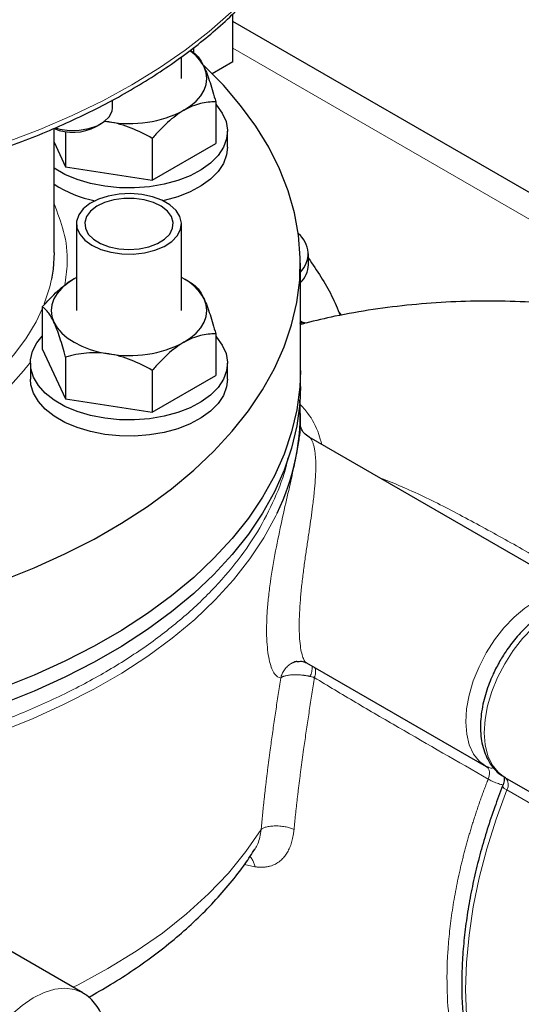
# Model space of a CAD drawing. Units: millimetres. Extents: x 0 to 420, y 0 to 297.
# Drawn here: x 381 to 386, y 113 to 123 of the extents above; entities that cross this region are included whole.
import ezdxf

# ---------------------------------------------------------------- set-up
doc = ezdxf.new("R2010")
doc.units = ezdxf.units.MM

msp = doc.modelspace()

# ---------------------------------------------------------------- linework, layer by layer
at = {"color": 7, "linetype": 'Continuous', "lineweight": 25}
for p, q in [((382.8281263, 122.9879262), (382.8281263, 123.4726584)), ((388.6091015, 120.0597897), (382.8281263, 123.3970756)), ((382.4323907, 123.0779186), (382.4323907, 123.1317925)), ((382.3076318, 122.8174756), (382.3076318, 123.0398007)), ((382.418564, 123.0896789), (382.394692, 123.1034644)), ((382.8281263, 122.9879262), (382.6189421, 122.8671667)), ((381.6074328, 122.5217077), (381.6074328, 122.6000581)), ((382.6543136, 122.5816856), (382.6543136, 122.1576767)), ((381.439708, 122.3292246), (381.4903215, 122.3584526)), ((381.5700903, 122.3775157), (381.5199985, 122.3815012)), ((381.5292006, 122.3845299), (381.5700903, 122.3775157)), ((381.0136077, 121.0502458), (381.0136077, 122.3102074)), ((381.1300827, 122.2790033), (381.1300827, 121.9219029)), ((382.7742985, 122.1196054), (382.7742985, 122.2829136)), ((381.0136077, 122.1728446), (381.1300827, 121.9219029)), ((382.0100978, 122.2097878), (382.0100978, 121.7857788)), ((382.0100978, 121.7857788), (382.6543136, 122.1576767)), ((381.1300827, 121.9219029), (382.0100978, 121.7857788)), ((381.2409652, 121.3417876), (381.2409652, 120.4610122)), ((382.3076318, 120.4610122), (382.3076318, 121.3417876)), ((383.5955583, 120.9272557), (383.5955583, 121.0361278)), ((383.5136077, 119.8526526), (383.5136077, 120.9413737)), ((381.2409652, 120.7966724), (381.2163912, 120.7830852)), ((382.418564, 120.7332155), (382.3322964, 120.7830329)), ((380.8942833, 120.4974704), (380.8942833, 120.0734615)), ((383.524118, 120.3460314), (383.5136077, 120.3520989)), ((382.6543136, 120.2252222), (382.6543136, 119.8012133)), ((380.8942833, 120.0734615), (381.1300827, 119.5654395)), ((380.7742985, 119.9264502), (380.7742985, 119.763142)), ((381.1300827, 119.9894484), (381.1300827, 119.5654395)), ((382.7742985, 119.763142), (382.7742985, 119.9264502)), ((382.0100978, 119.8533244), (382.0100978, 119.4293155)), ((383.5136077, 119.6893445), (383.5136077, 119.8526526)), ((382.0100978, 119.4293155), (382.6543136, 119.8012133)), ((381.1300827, 119.5654395), (382.0100978, 119.4293155)), ((383.5136077, 119.2861708), (383.5136077, 119.4171642)), ((386.3996613, 117.5606574), (383.6032906, 119.1749678)), ((383.5735412, 116.8853506), (383.5759387, 116.8837018)), ((383.5749358, 116.8819982), (385.3997426, 115.8285596)), ((385.4254253, 115.8194704), (385.4055789, 115.8252681)), ((385.4055789, 115.8252678), (385.412683, 115.8181166)), ((385.5883044, 115.7197052), (386.3425516, 115.2842876)), ((381.3049042, 113.5309726), (380.550657, 113.9663902))]:
    msp.add_line(p, q, dxfattribs=at)
at = {"color": 8, "linetype": 'Continuous', "lineweight": 18}
for p, q in [((387.9246741, 120.1843964), (382.8281263, 123.126572)), ((383.8993202, 120.4555736), (383.93006, 120.4142716)), ((385.6094432, 115.5926775), (386.3636904, 115.1572599)), ((382.9471859, 114.834352), (383.0521107, 114.812625))]:
    msp.add_line(p, q, dxfattribs=at)
at = {"color": 8, "linetype": 'Continuous', "lineweight": 18, "flags": 128}
for points in [[(381.8039318, 122.753932), (382.0829258, 122.9251471), (382.3442029, 123.1054373), (382.586879, 123.2941925), (382.8101329, 123.4907742), (383.0132093, 123.694517), (383.195421, 123.9047317), (383.3561515, 124.1207069), (383.4948568, 124.3417119), (383.6110677, 124.5669988), (383.704391, 124.7958052), (383.7745108, 125.0273571), (383.7945351, 125.1136217)], [(373.1808338, 122.1646953), (373.5337651, 122.0474618), (373.8979071, 121.9422733), (374.2720277, 121.8494855), (374.6548609, 121.7694127), (375.0451115, 121.7023255), (375.4414589, 121.6484512), (375.842562, 121.6079719), (376.2470636, 121.5810246), (376.653595, 121.5677006), (377.0607807, 121.5680448), (377.4672427, 121.5820562), (377.8716059, 121.6096873), (378.2725019, 121.6508446), (378.6685743, 121.7053889), (379.0584828, 121.7731355), (379.4409082, 121.8538554), (379.8145564, 121.9472753), (380.1781631, 122.0530791), (380.5304981, 122.1709088), (380.870369, 122.3003658), (381.196626, 122.441012), (381.508165, 122.5923714), (381.8039318, 122.753932)], [(380.9871765, 120.7797442), (380.9696203, 120.7016548), (380.9146513, 120.5291357)], [(380.8942833, 120.478722), (380.8313851, 120.3466849), (380.7278024, 120.1747408), (380.6019905, 120.0078116), (380.45467, 119.8468533), (380.2866848, 119.692788), (380.098997, 119.546498), (379.8926817, 119.4088214), (379.6689207, 119.2805467), (379.4289957, 119.1624087), (379.4212526, 119.1588879)], [(383.2787472, 118.404635), (383.2645373, 118.3750197), (383.1444337, 118.1542321), (383.0015603, 117.9380109), (382.8364335, 117.7271379), (382.6496506, 117.5223756), (382.4418867, 117.3244642), (382.2138931, 117.1341195), (381.9664943, 116.9520295), (381.7005846, 116.7788528), (381.4171256, 116.6152154), (381.1171422, 116.461709), (380.801719, 116.3188887), (380.4719964, 116.1872708)], [(386.3996613, 117.5606574), (386.3214213, 117.5934882), (386.2267011, 117.6073646), (386.1238083, 117.5984284), (386.0153143, 117.5669029), (385.9039308, 117.5135759), (385.7924416, 117.4397804), (385.6836331, 117.3473606), (385.5802249, 117.2386265), (385.4848015, 117.1162957), (385.3997477, 116.9834255), (385.3271894, 116.8433369), (385.26894, 116.6995311), (385.2264554, 116.5556022), (385.2007973, 116.4151476), (385.1926071, 116.2816776), (385.2020894, 116.158528), (385.2290072, 116.0487768), (385.2726879, 115.955167), (385.3320396, 115.8800382), (385.4055791, 115.8252681), (385.4055791, 115.8252681)], [(386.5938878, 117.4484578), (386.5096933, 117.484715), (386.4149721, 117.4985174), (386.3120902, 117.4895204), (386.2036174, 117.4579486), (386.0922633, 117.4045907), (385.9808092, 117.3307795), (385.8720392, 117.2383587), (385.7686702, 117.1296367), (385.6732842, 117.0073294), (385.5882637, 116.8744918), (385.5157325, 116.7344419), (385.4575023, 116.590678), (385.4150275, 116.4467912), (385.3893692, 116.3063754), (385.3811683, 116.1729381), (385.3906295, 116.0498123), (385.4175166, 115.9400735), (385.4611579, 115.8464629), (385.5204635, 115.7713187), (385.5939518, 115.7165179)], [(385.6094432, 115.5926775), (385.5002906, 115.2939801), (385.4068552, 114.9955143), (385.3296701, 114.6989829), (385.2691757, 114.4060779), (385.2257172, 114.1184705), (385.1995425, 113.8378018), (385.190801, 113.5656732), (385.1995425, 113.3036373), (385.2257172, 113.0531893), (385.2691757, 112.8157581), (385.3296701, 112.5926984), (385.4068552, 112.385283), (385.5002906, 112.1946954), (385.6094432, 112.0220229)], [(383.1157624, 115.1894581), (382.9615721, 114.9656369), (382.7834301, 114.7478224), (382.582034, 114.5368677), (382.3581727, 114.3335993), (382.1127233, 114.1388132), (381.846647, 113.9532726), (381.5609862, 113.7777042), (381.2568598, 113.6127957), (381.2068428, 113.5875822)], [(381.3096457, 113.5281829), (381.3049448, 113.5309491), (381.2199244, 113.5656242), (381.1245383, 113.5778011), (381.0211693, 113.5671758), (380.9123993, 113.5340135), (380.8009453, 113.4791426), (380.6895912, 113.4039337), (380.5811184, 113.3102655), (380.4782365, 113.2004776), (380.3835153, 113.0773124), (380.2993207, 112.9438463)]]:
    msp.add_lwpolyline(points, dxfattribs=at)
at = {"color": 7, "linetype": 'Continuous', "lineweight": 25, "flags": 128}
for points in [[(380.488908, 117.7178268), (380.8133086, 117.8480394), (381.1237771, 117.9891175), (381.4192231, 118.1405655), (381.6986088, 118.3018514), (381.9609528, 118.4724088), (382.2053337, 118.6516384), (382.430893, 118.8389109), (382.6368385, 119.0335683), (382.8224468, 119.234927), (382.9870659, 119.4422796), (383.1301176, 119.6548979), (383.2510994, 119.8720349), (383.3495863, 120.092928), (383.4252325, 120.3168014), (383.4777722, 120.5428685), (383.5070208, 120.7703355), (383.5128757, 120.9984032), (383.4953162, 121.2262705), (383.4544041, 121.4531372), (383.390283, 121.6782063), (383.3031782, 121.9006872), (383.1933956, 122.1197986), (383.0613209, 122.3347706), (382.9074179, 122.5448483), (382.7322273, 122.7492937), (382.5363644, 122.9473888), (382.5331681, 122.9504068)], [(382.3322057, 122.4954026), (382.4002543, 122.540197), (382.4575925, 122.5897356), (382.5032394, 122.643171), (382.536414, 122.6995887), (382.5565485, 122.7580236), (382.5632985, 122.8174756), (382.5565485, 122.8769277), (382.536414, 122.9353625)], [(382.6543136, 122.5570938), (382.6618002, 122.5489303), (382.7217405, 122.4676038), (382.7594736, 122.3819482), (382.774115, 122.2939715), (382.7653216, 122.2057355), (382.7332994, 122.1193085), (382.678799, 122.0367162), (382.6030979, 121.9598947), (382.5079705, 121.8906444), (382.3956464, 121.8305886), (382.2687585, 121.7811349), (382.1302808, 121.7434424), (381.9834592, 121.7183947), (381.831735, 121.7065789), (381.6786646, 121.7082718), (381.5278358, 121.7234339), (381.3827838, 121.7517097), (381.2469086, 121.7924364), (381.123395, 121.8446596), (381.015138, 121.907155), (381.0136077, 121.9081878)], [(381.0262029, 122.3158532), (381.0719376, 122.3044441), (381.1697895, 122.2918174), (381.2700066, 122.2936356), (381.366292, 122.3097843), (381.4525956, 122.339249), (381.5234948, 122.3801782), (381.5745347, 122.4300003), (381.6025081, 122.4855846), (381.6074328, 122.5217077)], [(382.7742985, 122.1196054), (382.7653216, 122.0424273), (382.7332994, 121.9560003), (382.678799, 121.8734081), (382.6030979, 121.7965865), (382.5079705, 121.7273362), (382.3956464, 121.6672804), (382.2687585, 121.6178267), (382.1302808, 121.5801343), (382.1176098, 121.5774043)], [(381.3971749, 121.1240788), (381.4870622, 121.0823677), (381.5903805, 121.0527868), (381.7022985, 121.0367193), (381.8175831, 121.0349165), (381.9308439, 121.0474626), (382.0367847, 121.073771), (382.130452, 121.1126115), (382.2074659, 121.1621681), (382.2642254, 121.2201235), (382.2980765, 121.2837678), (382.3074362, 121.350125), (382.2918671, 121.4160923), (382.252097, 121.4785853), (382.1899856, 121.5346817), (382.1084372, 121.5817587), (382.0112647, 121.6176148), (381.903012, 121.6405736), (381.7887408, 121.6495615), (381.6737943, 121.6441582), (381.5635473, 121.6246164), (381.4631547, 121.5918498), (381.3773109, 121.5473906), (381.3100298, 121.4933176), (381.2644574, 121.4321593), (381.2427245, 121.3667753), (381.2458475, 121.3002229), (381.2736803, 121.235614), (381.3249214, 121.1759696), (381.3971749, 121.1240788)], [(381.7742985, 121.0820081), (381.8780756, 121.0890105), (381.9762581, 121.1096402), (382.0635529, 121.142785), (382.1352539, 121.186658), (382.1874957, 121.2388942), (382.217462, 121.2966774), (382.2235372, 121.3568924), (382.2053938, 121.4162932), (382.1640099, 121.4716773), (382.1016166, 121.5200591), (382.0215775, 121.5588302), (381.9282076, 121.5859004), (381.8265403, 121.5998105), (381.7220567, 121.5998105), (381.6203894, 121.5859004), (381.5270195, 121.5588302), (381.4469804, 121.5200591), (381.3845871, 121.4716773), (381.3432032, 121.4162932), (381.3250598, 121.3568924), (381.331135, 121.2966774), (381.3611012, 121.2388942), (381.4133431, 121.186658), (381.4850441, 121.142785), (381.5723389, 121.1096402), (381.6705214, 121.0890105), (381.7742985, 121.0820081)], [(381.0136077, 121.0502458), (381.003481, 120.8826475), (380.9871765, 120.7797442)], [(381.2163912, 120.7830852), (381.1483427, 120.7382909), (381.0910044, 120.6887522), (381.0453575, 120.6353169), (381.012183, 120.5788991), (380.9920485, 120.5204643), (380.9852985, 120.4610122), (380.9920485, 120.4015602), (381.012183, 120.3431253)], [(382.3322057, 120.1389392), (382.4002543, 120.1837336), (382.4575925, 120.2332722), (382.5032394, 120.2867076), (382.536414, 120.3431253), (382.5565485, 120.4015602), (382.5632985, 120.4610122), (382.5565485, 120.5204643), (382.536414, 120.5788991)], [(381.012183, 120.3431253), (381.0453575, 120.2867076), (381.0910044, 120.2332722), (381.1483427, 120.1837336), (381.2163912, 120.1389392), (381.2939857, 120.0996556), (381.3797985, 120.066555), (381.4723613, 120.0402036), (381.5700903, 120.0210523)], [(382.6543136, 120.2006304), (382.6618002, 120.1924669), (382.7217405, 120.1111404), (382.7594736, 120.0254849), (382.774115, 119.9375081), (382.7653216, 119.8492721), (382.7332994, 119.7628451), (382.678799, 119.6802529), (382.6030979, 119.6034313), (382.5079705, 119.534181), (382.3956464, 119.4741252), (382.2687585, 119.4246715), (382.1302808, 119.386979), (381.9834592, 119.3619313), (381.831735, 119.3501155), (381.6786646, 119.3518084), (381.5278358, 119.3669705), (381.3827838, 119.3952463), (381.2469086, 119.435973), (381.123395, 119.4881962), (381.015138, 119.5506916), (380.9246751, 119.6219945), (380.8541266, 119.7004336), (380.8051462, 119.7841703), (380.7788819, 119.8712419), (380.7759493, 119.9596076), (380.7964172, 120.0471961), (380.8398058, 120.1319544), (380.8942833, 120.2006304)], [(383.5136077, 119.8526526), (383.5070208, 119.6816144), (383.4777722, 119.4541475), (383.4252325, 119.2280803), (383.3495863, 119.004207), (383.2510994, 118.7833138), (383.1301176, 118.5661768), (382.9870659, 118.3535585), (382.8224468, 118.1462059), (382.6368385, 117.9448473), (382.430893, 117.7501898), (382.2053337, 117.5629174), (381.9609528, 117.3836877), (381.6986088, 117.2131303), (381.4192231, 117.0518444), (381.1237771, 116.9003964), (380.8133086, 116.7593183), (380.488908, 116.6291057)], [(383.5136077, 119.8526526), (383.5070208, 119.6816144), (383.4777722, 119.4541475), (383.4252325, 119.2280803), (383.3495863, 119.004207), (383.2510994, 118.7833138), (383.1301176, 118.5661768), (382.9870659, 118.3535585), (382.8224468, 118.1462059), (382.6368385, 117.9448473), (382.430893, 117.7501898), (382.2053337, 117.5629174), (381.9609528, 117.3836877), (381.6986088, 117.2131303), (381.4192231, 117.0518444), (381.1237771, 116.9003964), (380.8133086, 116.7593183), (380.488908, 116.6291057)], [(382.7742985, 119.763142), (382.7653216, 119.6859639), (382.7332994, 119.5995369), (382.678799, 119.5169447), (382.6030979, 119.4401231), (382.5079705, 119.3708728), (382.3956464, 119.310817), (382.2687585, 119.2613633), (382.1302808, 119.2236709), (381.9834592, 119.1986232), (381.831735, 119.1868073), (381.6786646, 119.1885003), (381.5278358, 119.2036623), (381.3827838, 119.2319381), (381.2469086, 119.2726649), (381.123395, 119.324888), (381.015138, 119.3873834), (380.9246751, 119.4586863), (380.8541266, 119.5371254), (380.8051462, 119.6208621), (380.7788819, 119.7079338), (380.7742985, 119.763142)], [(383.5136077, 119.6893445), (383.5070208, 119.5183062), (383.4777722, 119.2908393), (383.4252325, 119.0647721), (383.3495863, 118.8408988), (383.2510994, 118.6200057), (383.1301176, 118.4028686), (382.9870659, 118.1902504), (382.8224468, 117.9828978), (382.6368385, 117.7815391), (382.430893, 117.5868817), (382.2053337, 117.3996092), (381.9609528, 117.2203795), (381.6986088, 117.0498222), (381.4192231, 116.8885363), (381.1237771, 116.7370883), (380.8133086, 116.5960102), (380.488908, 116.4657976)]]:
    msp.add_lwpolyline(points, dxfattribs=at)
at = {"color": 7, "linetype": 'Continuous', "lineweight": 25}
for centre, radius, start, end in [((382.1325263, 122.7286572), 0.4537095, 27.10287191, 55.07255877), ((381.7756378, 123.5710982), 1.2111519, 260.22890373, 297.35717488), ((381.2064543, 122.7723976), 0.5008089, 247.35189475, 297.75901938), ((381.6464193, 122.7181318), 1.160892, 236.96794998, 259.3053637), ((383.3316808, 121.0371488), 0.2601007, 314.38269973, 51.55817999), ((383.3254731, 120.9366314), 0.2702479, 314.98447404, 358.01184602), ((382.0795991, 120.3280519), 0.5211565, 28.77217632, 64.05225594), ((381.7756378, 121.2146348), 1.2111519, 260.22890373, 297.35717488), ((381.1786918, 119.4238904), 2.3343338, 334.11052619, 3.17684107)]:
    msp.add_arc(centre, radius, start, end, dxfattribs=at)
at = {"color": 8, "linetype": 'Continuous', "lineweight": 18}
for centre, radius, start, end in [((385.5224501, 115.645402), 0.1017235, 328.78092232, 42.99507388), ((385.6304736, 115.6575599), 0.0682056, 200.76587565, 252.04082431)]:
    msp.add_arc(centre, radius, start, end, dxfattribs=at)
at = {"color": 7, "linetype": 'Continuous', "lineweight": 25}
for points, knots in [([(376.846941, 121.5097972), (376.98019, 121.5110022), (377.1666857, 121.5126888), (377.4409351, 121.5239112), (377.6731181, 121.537233), (377.9486891, 121.5594442), (378.2360812, 121.5895478), (378.5344273, 121.628573), (378.8388264, 121.6767615), (379.1461714, 121.7343172), (379.4539087, 121.8013125), (379.7599507, 121.8777374), (380.0625339, 121.9635139), (380.3601338, 122.0585106), (380.6514088, 122.1625516), (380.9351615, 122.2754252), (381.2103117, 122.3968897), (381.4758785, 122.5266792), (381.7309652, 122.6645087), (381.9747497, 122.8100785), (382.206474, 122.963078), (382.425435, 123.123188), (382.6309798, 123.290085), (382.8224995, 123.4634451), (382.9994221, 123.6429481), (383.1612072, 123.8282783), (383.3073216, 124.0191273), (383.4372911, 124.2151905), (383.5504616, 124.4161863), (383.6468507, 124.621784), (383.7238902, 124.8318739), (383.7718637, 124.9901794), (383.7878705, 125.0787633), (383.790874, 125.0953852)], [0, 0, 0, 0, 0.0396298968, 0.0554661222, 0.0817672928, 0.1090176002, 0.1381999417, 0.1686064177, 0.1999515951, 0.2320076585, 0.2646130077, 0.2976484549, 0.3310247253, 0.3646739131, 0.3985437594, 0.4325937421, 0.4667923678, 0.5011152774, 0.5355439163, 0.5700646042, 0.6046678978, 0.639347825, 0.6741009755, 0.7089282816, 0.7438341143, 0.7788265791, 0.8139179748, 0.8491254968, 0.8844721926, 0.919988118, 0.9557115205, 0.9916897192, 1, 1, 1, 1]), ([(382.4185143, 123.0897076), (382.436991, 123.0790459), (382.4558855, 123.0631072), (382.4852452, 123.0263461), (382.4952032, 123.0119275), (382.515542, 122.9777513), (382.5259836, 122.9578345), (382.536414, 122.9353625)], [0, 0, 0, 0, 0.5, 0.5, 0.75, 0.75, 1, 1, 1, 1]), ([(382.536414, 122.9353625), (382.557116, 122.8907607), (382.5772646, 122.8373018), (382.6068556, 122.7469988), (382.6166294, 122.7151685), (382.6357261, 122.6497814), (382.6450901, 122.6161071), (382.6543136, 122.5816856)], [0, 0, 0, 0, 0.5, 0.5, 0.75, 0.75, 1, 1, 1, 1]), ([(382.6543136, 122.5816856), (382.6038344, 122.5816904), (382.5522135, 122.5766592), (382.4720014, 122.5568471), (382.4447956, 122.5481772), (382.389229, 122.5257423), (382.3607021, 122.5118532), (382.3322057, 122.4954026)], [0, 0, 0, 0, 0.5, 0.5, 0.75, 0.75, 1, 1, 1, 1]), ([(382.3322057, 122.4954026), (382.2756467, 122.4627518), (382.2205996, 122.4209245), (382.1397556, 122.347704), (382.1130531, 122.321516), (382.0608801, 122.2671531), (382.0352971, 122.2388846), (382.0100978, 122.2097878)], [0, 0, 0, 0, 0.5, 0.5, 0.75, 0.75, 1, 1, 1, 1]), ([(382.0100978, 122.2097878), (381.941142, 122.2495999), (381.8706265, 122.2852764), (381.7610547, 122.3287188), (381.7238909, 122.341503), (381.6479855, 122.3628874), (381.6090171, 122.3714944), (381.5700903, 122.3775157)], [0, 0, 0, 0, 0.5, 0.5, 0.75, 0.75, 1, 1, 1, 1]), ([(383.5955583, 120.9926589), (383.6814036, 120.8671255), (383.8110737, 120.6775061), (383.8911048, 120.479194), (383.9181531, 120.4121701)], [0, 0, 0, 0, 0.6620281891, 1, 1, 1, 1]), ([(380.8942833, 120.4974704), (380.9447625, 120.5557571), (380.9963835, 120.6103262), (381.0765956, 120.6831251), (381.1038014, 120.7058663), (381.159368, 120.7475872), (381.1878949, 120.7666346), (381.2163912, 120.7830852)], [0, 0, 0, 0, 0.5, 0.5, 0.75, 0.75, 1, 1, 1, 1]), ([(382.4185143, 120.7332442), (382.436991, 120.7225825), (382.4558855, 120.7066438), (382.4852452, 120.6698827), (382.4952032, 120.6554641), (382.515542, 120.6212879), (382.5259836, 120.6013711), (382.536414, 120.5788991)], [0, 0, 0, 0, 0.5, 0.5, 0.75, 0.75, 1, 1, 1, 1]), ([(382.536414, 120.5788991), (382.557116, 120.5342973), (382.5772646, 120.4808384), (382.6068556, 120.3905354), (382.6166294, 120.3587051), (382.6357261, 120.293318), (382.6450901, 120.2596437), (382.6543136, 120.2252222)], [0, 0, 0, 0, 0.5, 0.5, 0.75, 0.75, 1, 1, 1, 1]), ([(388.5546098, 119.9743715), (388.4741223, 120.0041754), (388.2579538, 120.0842208), (387.902441, 120.1941737), (387.4901033, 120.3053213), (387.07764, 120.3960615), (386.6660819, 120.4671891), (386.2560972, 120.5183248), (385.8483791, 120.5494809), (385.4435482, 120.5606506), (385.0422162, 120.5518075), (384.6449097, 120.5232258), (384.2523916, 120.4741575), (383.8934314, 120.4126662), (383.6676131, 120.3582701), (383.5692725, 120.3345814)], [0, 0, 0, 0, 0.0500331392, 0.1343759266, 0.2181095715, 0.3011580522, 0.3834719238, 0.4650288824, 0.5458322206, 0.6259078077, 0.7053003018, 0.7840692111, 0.8622852473, 0.9400272317, 1, 1, 1, 1]), ([(381.012183, 120.3431253), (380.991481, 120.3877272), (380.9713323, 120.4210875), (380.9417414, 120.45829), (380.9319676, 120.4685744), (380.9128709, 120.4854734), (380.9035069, 120.4921481), (380.8942833, 120.4974704)], [0, 0, 0, 0, 0.5, 0.5, 0.75, 0.75, 1, 1, 1, 1]), ([(381.1300827, 119.9894484), (381.111606, 120.0584016), (381.0927115, 120.1238782), (381.0633518, 120.2136261), (381.0533938, 120.2421159), (381.033055, 120.2955782), (381.0226134, 120.3206534), (381.012183, 120.3431253)], [0, 0, 0, 0, 0.5, 0.5, 0.75, 0.75, 1, 1, 1, 1]), ([(383.5220332, 120.324238), (383.5270187, 120.3255447), (383.5368166, 120.3281129), (383.5483021, 120.3310932), (383.5536904, 120.3324719), (383.5557802, 120.3330066)], [0, 0, 0, 0, 0.3880616491, 0.7626610266, 1, 1, 1, 1]), ([(383.558969, 120.33482), (383.5574419, 120.3349914), (383.554483, 120.3353235), (383.5457248, 120.3368706), (383.5358222, 120.3398177), (383.5290194, 120.3433822), (383.5256532, 120.345146)], [0, 0, 0, 0, 0.26835952156, 0.5199849982, 0.76247485203, 1, 1, 1, 1]), ([(383.555777, 120.3330193), (383.5564896, 120.3332063), (383.5584402, 120.3337182), (383.5601226, 120.3341655), (383.5596534, 120.3343414), (383.5594654, 120.3344119)], [0, 0, 0, 0, 0.2564072805, 0.7019608711, 1, 1, 1, 1]), ([(382.6543136, 120.2252222), (382.6038344, 120.225227), (382.5522135, 120.2201958), (382.4720014, 120.2003837), (382.4447956, 120.1917138), (382.389229, 120.1692789), (382.3607021, 120.1553898), (382.3322057, 120.1389392)], [0, 0, 0, 0, 0.5, 0.5, 0.75, 0.75, 1, 1, 1, 1]), ([(382.3322057, 120.1389392), (382.2756467, 120.1062884), (382.2205996, 120.0644611), (382.1397556, 119.9912406), (382.1130531, 119.9650526), (382.0608801, 119.9106897), (382.0352971, 119.8824212), (382.0100978, 119.8533244)], [0, 0, 0, 0, 0.5, 0.5, 0.75, 0.75, 1, 1, 1, 1]), ([(381.5700903, 120.0210523), (381.4928293, 120.0330034), (381.4176335, 120.0345856), (381.3071985, 120.0251179), (381.2707221, 120.0199873), (381.1994525, 120.0067674), (381.1645056, 119.9986734), (381.1300827, 119.9894484)], [0, 0, 0, 0, 0.5, 0.5, 0.75, 0.75, 1, 1, 1, 1]), ([(382.0100978, 119.8533244), (381.941142, 119.8931365), (381.8706265, 119.928813), (381.7610547, 119.9722554), (381.7238909, 119.9850396), (381.6479855, 120.006424), (381.6090171, 120.015031), (381.5700903, 120.0210523)], [0, 0, 0, 0, 0.5, 0.5, 0.75, 0.75, 1, 1, 1, 1]), ([(383.6032825, 119.1749715), (383.584808, 119.1887143), (383.546365, 119.2173111), (383.5235914, 119.2606179), (383.5140449, 119.2906067), (383.513451, 119.3004024), (383.5134868, 119.2965825), (383.5134973, 119.2954536)], [0, 0, 0, 0, 0.2277001272, 0.4738104716, 0.7033147095, 0.91231894, 1, 1, 1, 1]), ([(386.5857087, 117.4503982), (386.5739268, 117.4577686), (386.5344658, 117.4824537), (386.4588149, 117.5034218), (386.3631825, 117.5133953), (386.2655701, 117.5043102), (386.1663343, 117.4782751), (386.0676365, 117.4363107), (385.9717362, 117.38051), (385.8807531, 117.3134458), (385.7949885, 117.2367671), (385.7218775, 117.1593164), (385.6606868, 117.0845823), (385.6004299, 117.0028997), (385.5625557, 116.9406289), (385.539422, 116.9025937)], [0, 0, 0, 0, 0.0380502142, 0.1274402969, 0.2111276774, 0.2966777829, 0.3833060977, 0.4697814053, 0.5550582163, 0.6382724654, 0.7181220169, 0.7983417247, 0.8565535996, 0.9123822831, 1, 1, 1, 1]), ([(383.478733, 116.8968331), (383.4744864, 116.8962376), (383.4564365, 116.8937067), (383.4400449, 116.8849857), (383.4275098, 116.8783165)], [0, 0, 0, 0, 0.2352734625, 1, 1, 1, 1]), ([(383.4790295, 116.8951177), (383.4948892, 116.8974571), (383.5313773, 116.9028393), (383.5581613, 116.890228), (383.5733035, 116.8830982)], [0, 0, 0, 0, 0.4346515846, 1, 1, 1, 1]), ([(385.539422, 116.9025937), (385.5160364, 116.8596929), (385.4831279, 116.7993225), (385.4428596, 116.7072206), (385.4125256, 116.6280519), (385.3834247, 116.5337639), (385.3607701, 116.4360123), (385.3459852, 116.3359625), (385.3404131, 116.2362003), (385.3450372, 116.1386241), (385.3606551, 116.0449401), (385.3880152, 115.9568406), (385.4276394, 115.8757697), (385.4806285, 115.8043996), (385.5371774, 115.7497421), (385.5798864, 115.7267287), (385.5965818, 115.7177325)], [0, 0, 0, 0, 0.0952863464, 0.134087729, 0.1981109216, 0.2640074921, 0.3341490247, 0.4067473443, 0.481174598, 0.5569785007, 0.6338400381, 0.7114439001, 0.7896029123, 0.8684039605, 0.9485579912, 1, 1, 1, 1]), ([(385.5814591, 115.7281032), (385.5812855, 115.7284474), (385.5807175, 115.7295736), (385.5835103, 115.7193953), (385.5835039, 115.6989139), (385.5791926, 115.6725749), (385.5734527, 115.650381), (385.5678685, 115.637346), (385.5661771, 115.6333979)], [0, 0, 0, 0, 0.09631319323, 0.31517827051, 0.53964653323, 0.7417439669, 0.9217770455, 1, 1, 1, 1]), ([(385.5667652, 115.6333161), (385.5395309, 115.561859), (385.4836295, 115.4151859), (385.4094378, 115.1911848), (385.3418818, 114.961118), (385.2834655, 114.7285257), (385.2348323, 114.4951808), (385.1967148, 114.2626142), (385.1696101, 114.0322032), (385.153915, 113.805192), (385.1499238, 113.5827169), (385.1578575, 113.3658216), (385.1778753, 113.1554742), (385.2100986, 112.9525858), (385.2545866, 112.757979), (385.3114878, 112.572553), (385.3805325, 112.3967058), (385.4629902, 112.2325852), (385.5309125, 112.1159572), (385.5750032, 112.0586002), (385.5834389, 112.0476262)], [0, 0, 0, 0, 0.0516655834, 0.106048854, 0.1616067222, 0.2180573877, 0.2751952851, 0.332869062, 0.3909665991, 0.4494051016, 0.5081244591, 0.567082794, 0.6262535193, 0.6856175596, 0.7451709378, 0.8049222646, 0.8648936219, 0.9251238778, 0.9856742458, 1, 1, 1, 1]), ([(381.3655292, 113.4859953), (381.4402065, 113.5284763), (381.5982425, 113.6183767), (381.8251124, 113.7658213), (382.0487645, 113.925934), (382.2591504, 114.0942539), (382.4557965, 114.2702342), (382.6380383, 114.4535397), (382.8044589, 114.6440298), (382.9445516, 114.8243368), (383.0212993, 114.9438315), (383.054296, 114.9952069)], [0, 0, 0, 0, 0.10313681585, 0.21826355251, 0.33368813437, 0.44933513566, 0.56513364907, 0.68100738641, 0.7968776438, 0.91266987756, 1, 1, 1, 1]), ([(381.5373688, 112.857928), (381.5403571, 112.8764935), (381.5488767, 112.9294219), (381.5525095, 113.0144076), (381.5482493, 113.1120722), (381.5325338, 113.2057351), (381.5051927, 113.2938289), (381.4655918, 113.3749445), (381.4124887, 113.4461385), (381.3599911, 113.4977824), (381.3218848, 113.5186208), (381.3096915, 113.5252887)], [0, 0, 0, 0, 0.06488470699, 0.18497932835, 0.30729528845, 0.43131783083, 0.55653817623, 0.6826543032, 0.80980640906, 0.93914166581, 1, 1, 1, 1])]:
    msp.add_open_spline(points, degree=3, knots=knots, dxfattribs=at)
at = {"color": 8, "linetype": 'Continuous', "lineweight": 18}
for points, knots in [([(381.1211038, 120.7137938), (381.1325541, 120.7895765), (381.1603078, 120.9732604), (381.1265372, 121.2539339), (381.0496102, 121.4526103), (381.0136077, 121.5455928)], [0, 0, 0, 0, 0.2720045511, 0.6592910017, 1, 1, 1, 1]), ([(383.5053264, 120.3343377), (383.5092527, 120.334725), (383.5149513, 120.3352872), (383.5211653, 120.3364737), (383.5247622, 120.3374287), (383.527419, 120.338484), (383.5296783, 120.3400689), (383.53045, 120.3421099), (383.5270749, 120.343397), (383.5254713, 120.3440086)], [0, 0, 0, 0, 0.2007208916, 0.2913288809, 0.380234094, 0.4716328736, 0.5694010059, 0.7954066048, 1, 1, 1, 1]), ([(383.5557802, 120.3330066), (383.5570931, 120.3333438), (383.5620423, 120.3346149), (383.5702149, 120.3366654), (383.5760799, 120.3380531), (383.5753441, 120.3376812), (383.5679149, 120.3356339), (383.5642033, 120.3346111)], [0, 0, 0, 0, 0.04960613844, 0.18700055596, 0.45779271117, 0.72911351442, 1, 1, 1, 1]), ([(379.8875001, 119.1860963), (380.0147945, 119.2656835), (380.2693626, 119.4248451), (380.5674941, 119.6806446), (380.7120449, 119.8606099), (380.7776684, 119.9423109)], [0, 0, 0, 0, 0.3532140308, 0.706370664, 1, 1, 1, 1]), ([(383.5058239, 119.5148332), (383.5347783, 119.4832443), (383.6116761, 119.3993498), (383.6870729, 119.2612562), (383.7209761, 119.1364497), (383.7304544, 119.1015577)], [0, 0, 0, 0, 0.3031792397, 0.8051903312, 1, 1, 1, 1]), ([(383.512443, 119.2861631), (383.5128004, 119.2817798), (383.5146635, 119.2589337), (383.5047541, 119.1696113), (383.4797638, 119.0193006), (383.437847, 118.8198106), (383.3822632, 118.5772845), (383.3177341, 118.294928), (383.2532454, 117.9841445), (383.2091372, 117.7161693), (383.1852222, 117.5095608), (383.1738311, 117.3609873), (383.1696903, 117.2222518), (383.1730262, 117.0962493), (383.1836516, 116.9857055), (383.2009599, 116.8927196), (383.2239978, 116.8197382), (383.260596, 116.7474742), (383.2927879, 116.7358668), (383.3142342, 116.7281339)], [0, 0, 0, 0, 0.0194107921, 0.1011716505, 0.1829217707, 0.2646519909, 0.346351968, 0.428013579, 0.5096361416, 0.5912279357, 0.6321219099, 0.6730152507, 0.713908264, 0.7548012688, 0.7956945673, 0.836588488, 0.8774832818, 0.9183795039, 1, 1, 1, 1]), ([(383.6029603, 119.1743836), (383.6061345, 119.1725037), (383.6143553, 119.167635), (383.625726, 119.152015), (383.6377351, 119.1283757), (383.6480628, 119.0982125), (383.6568318, 119.0606878), (383.6635896, 119.0170737), (383.6680222, 118.9691705), (383.6704504, 118.9149049), (383.6707171, 118.8432275), (383.6667287, 118.7460837), (383.6559703, 118.6191295), (383.6405705, 118.4870127), (383.6227705, 118.3558139), (383.6042484, 118.2282264), (383.5843735, 118.0949014), (383.563707, 117.9534331), (383.543908, 117.80867), (383.5264162, 117.6627057), (383.5128605, 117.5214591), (383.5041294, 117.3866059), (383.5010621, 117.2612682), (383.5040188, 117.149176), (383.512761, 117.0539735), (383.5263946, 116.9781136), (383.5438154, 116.9235946), (383.5600991, 116.8926896), (383.5702482, 116.8871485), (383.5735412, 116.8853506)], [0, 0, 0, 0, 0.02072141497, 0.05366562833, 0.08231779366, 0.11593460849, 0.14884825976, 0.18008719819, 0.21346726349, 0.2428186828, 0.27524360029, 0.32728224673, 0.37923829674, 0.43115087015, 0.47131977616, 0.50971680791, 0.54965647833, 0.588271143, 0.62856586888, 0.66800382934, 0.7068402941, 0.74534249835, 0.78460694689, 0.8238682167, 0.86294843901, 0.90239805451, 0.94125380307, 0.98093863108, 1, 1, 1, 1]), ([(383.3865801, 118.9669521), (383.3849935, 118.9569656), (383.3649086, 118.8305421), (383.2741956, 118.5913509), (383.1113707, 118.2533899), (382.8895324, 117.9261242), (382.6180746, 117.6118559), (382.2972844, 117.3133746), (381.9304198, 117.0331757), (381.5204452, 116.773643), (381.0708737, 116.5369733), (380.5855046, 116.325173), (380.068454, 116.1400367), (379.5241029, 115.9831335), (378.9570644, 115.8557929), (378.3721439, 115.7590942), (377.7742982, 115.6938567), (377.1685939, 115.6606335), (376.5601628, 115.6597053), (375.9541656, 115.6910831), (375.3557209, 115.7544893), (374.7699625, 115.8494303), (374.2016222, 115.9749384), (373.6563826, 116.1305585), (373.1356311, 116.3127012), (372.8157754, 116.4564317), (372.6558475, 116.528297)], [0, 0, 0, 0, 0.0037151709, 0.0470319026, 0.0903486343, 0.133665366, 0.1769820977, 0.2202988294, 0.2636155611, 0.3069322928, 0.3502490245, 0.3935657562, 0.4368824879, 0.4801992196, 0.5235159513, 0.566832683, 0.6101494147, 0.6534661464, 0.6967828781, 0.7400996098, 0.7834163415, 0.8267330732, 0.8700498049, 0.9133665366, 0.9566832683, 1, 1, 1, 1]), ([(386.5197463, 117.6061133), (386.3562804, 117.7003012), (386.0292436, 117.8887375), (385.5594027, 118.1559882), (385.1007309, 118.4054644), (384.6846337, 118.6174526), (384.4201099, 118.7237371), (384.3043836, 118.7702355)], [0, 0, 0, 0, 0.2071941869, 0.4145214762, 0.6238983584, 0.8354595844, 1, 1, 1, 1]), ([(383.4275098, 116.8783165), (383.4256974, 116.8775702), (383.409142, 116.8707523), (383.3824304, 116.8486601), (383.350356, 116.8137234), (383.3264281, 116.7725803), (383.3182984, 116.7429467), (383.3142336, 116.7281298)], [0, 0, 0, 0, 0.0298109215, 0.272316694, 0.5148564574, 0.7574269345, 1, 1, 1, 1]), ([(383.6325836, 116.8487188), (383.6332549, 116.8452911), (383.6350501, 116.8361248), (383.6340542, 116.8175258), (383.6299203, 116.7943793), (383.6224874, 116.7697258), (383.615087, 116.7532741), (383.6113867, 116.745048)], [0, 0, 0, 0, 0.1299248349, 0.3474426734, 0.5649637772, 0.7824767488, 1, 1, 1, 1]), ([(383.6612136, 116.8321911), (383.6626087, 116.8299603), (383.6674634, 116.8221974), (383.6689139, 116.8036263), (383.6689015, 116.7734795), (383.6608495, 116.749649), (383.6555971, 116.7341042)], [0, 0, 0, 0, 0.0951608821, 0.3311456375, 0.5637011817, 1, 1, 1, 1]), ([(383.1157621, 115.1894552), (383.1171675, 115.2053734), (383.1199783, 115.2372109), (383.1244379, 115.2852443), (383.1290717, 115.333475), (383.1338942, 115.3819162), (383.1388973, 115.4305557), (383.1440789, 115.479388), (383.1494356, 115.528406), (383.1549626, 115.5776031), (383.1606554, 115.626973), (383.1665095, 115.6765093), (383.1725202, 115.7262054), (383.1786829, 115.7760548), (383.184993, 115.8260503), (383.1914444, 115.8761845), (383.1980312, 115.9264494), (383.2061751, 115.9875503), (383.2159789, 116.0595823), (383.2275492, 116.1426309), (383.2393915, 116.2259126), (383.2514728, 116.3093877), (383.2637607, 116.3930146), (383.2762194, 116.4767503), (383.2888104, 116.5605475), (383.301494, 116.6443665), (383.309987, 116.7002086), (383.3142335, 116.7281297)], [0, 0, 0, 0, 0.032525965, 0.0650544582, 0.0975846529, 0.130115808, 0.1626472733, 0.1951784948, 0.2277090882, 0.2602390104, 0.2927683651, 0.3252973538, 0.3578262807, 0.3903555317, 0.4228853616, 0.4554155206, 0.4879457392, 0.5204758582, 0.5737561188, 0.6270366144, 0.6803169881, 0.733597145, 0.7868776677, 0.8401585325, 0.8934390453, 0.9467193923, 1, 1, 1, 1]), ([(383.6113863, 116.7450481), (383.6081373, 116.7458276), (383.6016383, 116.7473867), (383.5914818, 116.7495449), (383.5810682, 116.7515598), (383.5704053, 116.753412), (383.5595388, 116.7550978), (383.5485064, 116.7566099), (383.5373483, 116.7579442), (383.5145927, 116.7602748), (383.4798499, 116.7623439), (383.4346507, 116.7618771), (383.393173, 116.7581129), (383.3646747, 116.7524821), (383.3467364, 116.7470571), (383.3360024, 116.742902), (383.3269485, 116.7383366), (383.31947, 116.7334299), (383.3159798, 116.7298972), (383.3142336, 116.7281298)], [0, 0, 0, 0, 0.0295254046, 0.0590583758, 0.0885897881, 0.1181194908, 0.1476491934, 0.1771796415, 0.2067096379, 0.2362387502, 0.3565680846, 0.476914177, 0.6044529503, 0.7320155532, 0.7856084887, 0.8392136423, 0.8928143485, 0.9463722603, 1, 1, 1, 1]), ([(383.4496668, 115.1900417), (383.4511833, 115.2059976), (383.4542163, 115.2379101), (383.4590137, 115.2860781), (383.4639875, 115.3344575), (383.4691517, 115.3830627), (383.474497, 115.4318803), (383.4800202, 115.4809042), (383.4857161, 115.5301262), (383.4915801, 115.5795386), (383.497607, 115.6291334), (383.5037916, 115.6789024), (383.5101286, 115.7288375), (383.5166122, 115.77893), (383.523236, 115.829171), (383.5299932, 115.8795515), (383.5368772, 115.9300621), (383.5453694, 115.9914563), (383.5555619, 116.0638244), (383.5675418, 116.1472398), (383.5797531, 116.2308631), (383.5921586, 116.3146459), (383.6047167, 116.398538), (383.6173845, 116.4824884), (383.6301148, 116.56644), (383.6428684, 116.6503551), (383.6513356, 116.7061978), (383.6555694, 116.7341201)], [0, 0, 0, 0, 0.0325293645, 0.0650598703, 0.0975910921, 0.1301226789, 0.162654356, 0.1951859267, 0.2277172737, 0.2602483612, 0.2927792363, 0.3253100303, 0.35784096, 0.3903721521, 0.4229034289, 0.4554346638, 0.4879658392, 0.5204970484, 0.5737751371, 0.6270531691, 0.6803313154, 0.7336101796, 0.7868887098, 0.8401660643, 0.8934425435, 0.9467196255, 1, 1, 1, 1]), ([(383.6113867, 116.745048), (383.6145828, 116.7442562), (383.6209885, 116.7426692), (383.6302065, 116.7403988), (383.6390919, 116.7382088), (383.6476033, 116.7361047), (383.6529166, 116.734775), (383.6555677, 116.7341115)], [0, 0, 0, 0, 0.19943706872, 0.39971771399, 0.60027391383, 0.80054807986, 1, 1, 1, 1]), ([(385.4205072, 115.7017407), (385.1099925, 115.8809264), (384.8063018, 116.0555408), (384.3636379, 116.3123559), (384.2182577, 116.3971507), (383.9327051, 116.5659276), (383.79253, 116.6499074), (383.6555967, 116.7341039)], [0, 0, 0, 0, 0.5, 0.5, 0.75, 0.75, 1, 1, 1, 1]), ([(385.412683, 115.8181166), (385.4166694, 115.8147755), (385.4272016, 115.8059482), (385.4341539, 115.7790187), (385.433796, 115.7422978), (385.4249358, 115.7152577), (385.4205058, 115.7017377)], [0, 0, 0, 0, 0.16874406397, 0.44582911948, 0.72291660272, 1, 1, 1, 1]), ([(385.4737468, 115.8177698), (385.4645181, 115.8152129), (385.447381, 115.8104649), (385.432358, 115.8166268), (385.4254253, 115.8194704)], [0, 0, 0, 0, 0.5385252849, 1, 1, 1, 1]), ([(385.4205062, 115.7017377), (385.4140597, 115.6851637), (385.4011667, 115.6520157), (385.3823621, 115.6022495), (385.3639529, 115.5524609), (385.3459802, 115.5026542), (385.3284369, 115.4528381), (385.3113284, 115.4030203), (385.2946567, 115.3532089), (385.2784243, 115.3034115), (385.2626339, 115.2536362), (385.2472881, 115.2038908), (385.2323893, 115.1541833), (385.2179402, 115.1045215), (385.2039427, 115.0549132), (385.190399, 115.0053664), (385.1773112, 114.9558888), (385.1646815, 114.9064884), (385.1525119, 114.8571727), (385.1271479, 114.7505311), (385.0923714, 114.5873553), (385.0549781, 114.3698369), (385.0272515, 114.1557481), (385.0032963, 113.8758811), (384.9978899, 113.5378739), (385.0253297, 113.2202295), (385.0667369, 112.9808833), (385.107434, 112.8092078), (385.1576327, 112.6459891), (385.2048938, 112.5235586), (385.2435714, 112.4368126), (385.2699784, 112.3819387), (385.2976906, 112.3284923), (385.3266871, 112.2764876), (385.3569853, 112.2259876), (385.3884586, 112.1768749), (385.4104933, 112.1454223), (385.4215106, 112.1296959)], [0, 0, 0, 0, 0.0119057431, 0.0238114866, 0.0357172292, 0.0476229701, 0.05952871, 0.0714344509, 0.0833401935, 0.0952459368, 0.1071516795, 0.1190574206, 0.1309631604, 0.1428689007, 0.1547746427, 0.1666803858, 0.1785861286, 0.19049187, 0.2023976097, 0.2143033496, 0.2678749681, 0.3214465808, 0.3750181884, 0.4285898028, 0.5356956635, 0.6428015286, 0.6963784228, 0.7499553112, 0.8035322062, 0.8571091061, 0.8775220879, 0.8979350721, 0.9183480596, 0.9387610443, 0.9591740262, 0.9795870125, 1, 1, 1, 1]), ([(385.5713153, 115.6437193), (385.5676807, 115.6443201), (385.55767, 115.6459747), (385.5364577, 115.652233), (385.5113173, 115.6604459), (385.485549, 115.6702934), (385.4533669, 115.6840221), (385.4334504, 115.6947593), (385.4205062, 115.7017377)], [0, 0, 0, 0, 0.0881146127, 0.2426887726, 0.4005719393, 0.5584551083, 0.7130292742, 1, 1, 1, 1]), ([(383.115762, 115.1894553), (383.1204373, 115.1941042), (383.1268274, 115.1987481), (383.1436882, 115.2075011), (383.1541739, 115.2116058), (383.1792591, 115.2186176), (383.1938653, 115.2215161), (383.2262095, 115.2255152), (383.2439347, 115.2266081), (383.2805794, 115.2267288), (383.2994712, 115.2257562), (383.336201, 115.2219585), (383.3540165, 115.2191407), (383.3868685, 115.2122335), (383.4019008, 115.2081529), (383.4284171, 115.1993988), (383.4399109, 115.1947302), (383.4496668, 115.1900417)], [0, 0, 0, 0, 0.125, 0.125, 0.25, 0.25, 0.375, 0.375, 0.5, 0.5, 0.625, 0.625, 0.75, 0.75, 0.875, 0.875, 1, 1, 1, 1]), ([(383.0521107, 114.812625), (383.0575405, 114.8117597), (383.0684011, 114.810029), (383.0845507, 114.808258), (383.1005798, 114.8071027), (383.1164639, 114.8066317), (383.1321903, 114.8068399), (383.1477435, 114.8077422), (383.1631087, 114.8093487), (383.1782704, 114.811671), (383.1932134, 114.8147193), (383.2214738, 114.821992), (383.2616177, 114.837832), (383.3060417, 114.8671558), (383.3422515, 114.9019084), (383.3709969, 114.9390136), (383.3957393, 114.9817722), (383.4164828, 115.0302771), (383.4329858, 115.0845308), (383.4423156, 115.1314111), (383.4473111, 115.1670168), (383.4488816, 115.1823668), (383.4496668, 115.1900417)], [0, 0, 0, 0, 0.0275701671, 0.0551450216, 0.0827216213, 0.1102979016, 0.1378727621, 0.1654461534, 0.1930191647, 0.220592945, 0.2481665484, 0.2757397046, 0.3795603318, 0.4833622861, 0.5602820182, 0.637197499, 0.7123854171, 0.7875717884, 0.8654617925, 0.9433542492, 0.9716775342, 1, 1, 1, 1]), ([(383.1157624, 115.1894587), (383.1119578, 115.1634703), (383.1043494, 115.1114991), (383.0837984, 115.0446553), (383.0644937, 115.010827), (383.0552589, 114.9946446)], [0, 0, 0, 0, 0.3428581501, 0.6856429974, 1, 1, 1, 1]), ([(383.0521107, 114.812625), (383.0494163, 114.8252487), (383.0437874, 114.8516213), (383.0263329, 114.8862329), (383.0118309, 114.9086925), (383.0019242, 114.9158178), (383.0018577, 114.9158656)], [0, 0, 0, 0, 0.3069560096, 0.6412703374, 0.9975936675, 1, 1, 1, 1])]:
    msp.add_open_spline(points, degree=3, knots=knots, dxfattribs=at)

doc.saveas('drawing.dxf')
